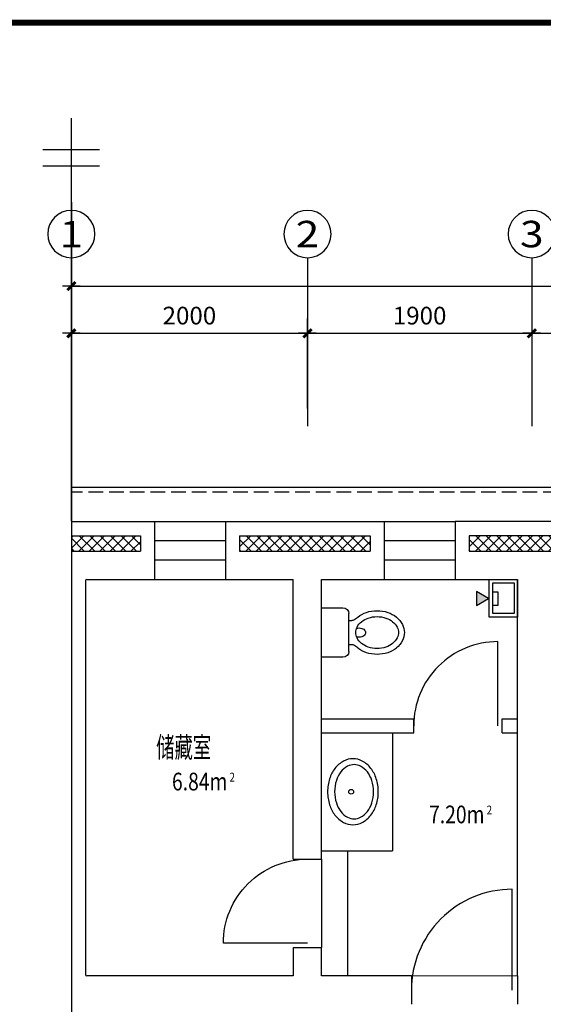
# Model space of a CAD drawing. Extents: x 424517 to 577137, y -457430 to -373430.
# Drawn here: x 432706 to 437141, y -403247 to -394905 of the extents above; entities that cross this region are included whole.
import ezdxf
from ezdxf.enums import TextEntityAlignment as Align

# ---------------------------------------------------------------- set-up
doc = ezdxf.new("R2010")
doc.units = 0
doc.header["$LTSCALE"] = 500
doc.header["$MEASUREMENT"] = 0
doc.header["$PDMODE"] = 3
doc.linetypes.add('DASH', pattern=[0.35, 0.25, -0.1])
doc.layers.get('0').update_dxf_attribs({"linetype": 'CONTINUOUS'})
doc.layers.get('DEFPOINTS').update_dxf_attribs({"linetype": 'CONTINUOUS'})
for name, color, linetype in [('AXIS', 3, 'CONTINUOUS'), ('AXIS_TEXT', 7, 'CONTINUOUS'), ('FD', 6, 'CONTINUOUS'), ('LVTRY', 6, 'CONTINUOUS'), ('PUB_TEXT', 7, 'CONTINUOUS'), ('PUB_TITLE', 4, 'CONTINUOUS'), ('STAIR', 4, 'CONTINUOUS'), ('TC', 7, 'CONTINUOUS'), ('WALL', 2, 'CONTINUOUS'), ('WINDOW', 3, 'CONTINUOUS'), ('WINDOW_TEXT', 7, 'CONTINUOUS')]:
    doc.layers.add(name, color=color, linetype=linetype)
doc.styles.add('_HZTXT', font='txt.shx', dxfattribs={"width": 0.8, "bigfont": 'hztxt.shx'})
doc.styles.add('COMPLEX', font='COMPLEX')
doc.styles.add('DIM_FONT', font='SIMPLEX.shx', dxfattribs={"width": 0.8})
doc.styles.add('SIMPLEX', font='SIMPLEX.SHX')
doc.dimstyles.new('AXIS50', dxfattribs={"dimscale": 0.5, "dimtxt": 300, "dimasz": 1, "dimexe": 250, "dimexo": 300, "dimgap": 150, "dimtad": 1, "dimdec": 0, "dimzin": 0, "dimdsep": 46, "dimtxsty": 'DIM_FONT', "dimblk": '_DIMX', "dimcen": 0.09, "dimse1": 1, "dimse2": 1, "dimclrt": 7, "dimadec": 0, "dimazin": 0, "dimtfac": 1, "dimtdec": 0, "dimtix": 1, "dimtmove": 2, "dimatfit": 3, "dimldrblk": '_DIMX', "dimfxl": 0, "dimtolj": 1, "dimtzin": 0, "dimarcsym": 0})
doc.dimstyles.new('DIMA50', dxfattribs={"dimscale": 0.5, "dimtxt": 300, "dimasz": 1, "dimexe": 250, "dimexo": 300, "dimgap": 150, "dimtad": 1, "dimdec": 0, "dimzin": 0, "dimdsep": 46, "dimtxsty": 'DIM_FONT', "dimblk": '_DIMX', "dimcen": 0.09, "dimse1": 1, "dimclrt": 7, "dimadec": 0, "dimazin": 0, "dimtfac": 1, "dimtdec": 0, "dimtix": 1, "dimtmove": 2, "dimatfit": 3, "dimldrblk": '_DIMX', "dimfxl": 0, "dimtolj": 1, "dimtzin": 0, "dimarcsym": 0})
doc.dimstyles.new('DIMB50', dxfattribs={"dimscale": 0.5, "dimtxt": 300, "dimasz": 1, "dimexe": 250, "dimexo": 300, "dimgap": 150, "dimtad": 1, "dimdec": 0, "dimzin": 0, "dimdsep": 46, "dimtxsty": 'DIM_FONT', "dimblk": '_DIMX', "dimcen": 0.09, "dimse2": 1, "dimclrt": 7, "dimadec": 0, "dimazin": 0, "dimtfac": 1, "dimtdec": 0, "dimtix": 1, "dimtmove": 2, "dimatfit": 3, "dimldrblk": '_DIMX', "dimfxl": 0, "dimtolj": 1, "dimtzin": 0, "dimarcsym": 0})
pattern_1 = [(45, (4767.19, 175.22), (-44.194174, 44.194174), []), (135, (4767.19, 175.22), (-44.194174, -44.194174), [])]

# ---------------------------------------------------------------- blocks, each defined once
blk = doc.blocks.new('_DIMX')
blk.add_line((-150, 0), (150, 0))
at = {"const_width": 50}
blk.add_lwpolyline([(-70, -70), (70, 70)], dxfattribs=at)
blk = doc.blocks.new('*D72')
at = {"layer": 'AXIS', "color": 0, "lineweight": -2}
blk.add_line((433144.1, -397161.8), (443043.1, -397161.8), dxfattribs=at)
at = {"layer": 'DEFPOINTS', "color": 0}
for p in [(443043.6, -397161.8), (433143.6, -398349.3), (443043.6, -398349.3)]:
    blk.add_point(p, dxfattribs=at)
at = {"layer": 'AXIS', "color": 0, "lineweight": -2, "xscale": 0.5, "yscale": 0.5, "zscale": 0.5, "rotation": 180}
blk.add_blockref('_DIMX', (433143.6, -397161.8), dxfattribs=at)
at = {"layer": 'AXIS', "color": 0, "lineweight": -2, "xscale": 0.5, "yscale": 0.5, "zscale": 0.5}
blk.add_blockref('_DIMX', (443043.6, -397161.8), dxfattribs=at)
at = {"layer": 'AXIS', "color": 7, "insert": (438093.6, -397011.8), "char_height": 150, "attachment_point": 5, "style": 'DIM_FONT'}
blk.add_mtext('\\A1;9900', dxfattribs=at)
blk = doc.blocks.new('*D71')
at = {"layer": 'AXIS', "color": 0, "lineweight": -2}
for p, q in [((435143.6, -398199.3), (435143.6, -397436.8)), ((433144.1, -397561.8), (435143.1, -397561.8))]:
    blk.add_line(p, q, dxfattribs=at)
at = {"layer": 'DEFPOINTS', "color": 0}
for p in [(435143.6, -397561.8), (433143.6, -398349.3), (435143.6, -398349.3)]:
    blk.add_point(p, dxfattribs=at)
at = {"layer": 'AXIS', "color": 0, "lineweight": -2, "xscale": 0.5, "yscale": 0.5, "zscale": 0.5, "rotation": 180}
blk.add_blockref('_DIMX', (433143.6, -397561.8), dxfattribs=at)
at = {"layer": 'AXIS', "color": 0, "lineweight": -2, "xscale": 0.5, "yscale": 0.5, "zscale": 0.5}
blk.add_blockref('_DIMX', (435143.6, -397561.8), dxfattribs=at)
at = {"layer": 'AXIS', "color": 7, "insert": (434143.6, -397411.8), "char_height": 150, "attachment_point": 5, "style": 'DIM_FONT'}
blk.add_mtext('\\A1;2000', dxfattribs=at)
blk = doc.blocks.new('*D75')
at = {"layer": 'AXIS', "color": 0, "lineweight": -2}
blk.add_line((437044.1, -397561.8), (441543.1, -397561.8), dxfattribs=at)
at = {"layer": 'DEFPOINTS', "color": 0}
for p in [(441543.6, -397561.8), (437043.6, -398349.3), (441543.6, -398349.3)]:
    blk.add_point(p, dxfattribs=at)
at = {"layer": 'AXIS', "color": 0, "lineweight": -2, "xscale": 0.5, "yscale": 0.5, "zscale": 0.5, "rotation": 180}
blk.add_blockref('_DIMX', (437043.6, -397561.8), dxfattribs=at)
at = {"layer": 'AXIS', "color": 0, "lineweight": -2, "xscale": 0.5, "yscale": 0.5, "zscale": 0.5}
blk.add_blockref('_DIMX', (441543.6, -397561.8), dxfattribs=at)
at = {"layer": 'AXIS', "color": 7, "insert": (439293.6, -397411.8), "char_height": 150, "attachment_point": 5, "style": 'DIM_FONT'}
blk.add_mtext('\\A1;4500', dxfattribs=at)
blk = doc.blocks.new('_DBLK')
blk.add_line((-0.45, 0), (-0.45, -0.95))
blk.add_arc((-0.45, 0), 0.95, 270, 0)
at = {"layer": 'WINDOW_TEXT', "style": 'SIMPLEX', "flags": 9}
blk.add_attdef('A', text='', height=1, dxfattribs=at).set_placement((0, 1.5), align=Align.MIDDLE)
blk = doc.blocks.new('_LV3')
for points in [[(280, -265, 0.12431), (260, -185.8, 0.105707), (198, -113, 0.086941), (110.2, -67.1, 0.077137), (0, -50, 0.077137), (-110.2, -67.1, 0.086941), (-198, -113, 0.105707), (-260, -185.8, 0.12431), (-280, -265, 0.12431), (-260, -344.2, 0.105707), (-198, -417, 0.086941), (-110.2, -462.9, 0.077137), (0, -480, 0.077137), (110.2, -462.9, 0.086941), (198, -417, 0.105707), (260, -344.2, 0.12431)], [(230, -275, 0.12431), (216, -219.5, 0.105707), (167.5, -162.6, 0.086941), (95, -124.7, 0.077137), (0, -110, 0.077137), (-95, -124.7, 0.086941), (-167.5, -162.6, 0.105707), (-216, -219.5, 0.12431), (-230, -275, 0.12431), (-216, -330.5, 0.105707), (-167.5, -387.4, 0.086941), (-95, -425.3, 0.077137), (0, -440, 0.077137), (95, -425.3, 0.086941), (167.5, -387.4, 0.105707), (216, -330.5, 0.12431)]]:
    blk.add_lwpolyline(points, format="xyb", close=True)
blk.add_circle((0, -250), 20)
blk = doc.blocks.new('_LV5')
for p, q in [((210.1, 0), (-210.1, 0)), ((-210.1, 0), (-210.1, -180)), ((210.1, -180), (210.1, 0)), ((160.1, -230), (-160.1, -230)), ((-101.4, -230), (-101.4, -254.3)), ((101.4, -230), (101.4, -254.1))]:
    blk.add_line(p, q)
blk.add_lwpolyline([(-135.1, -469.4, 0.080312), (-123, -544.2, 0.089014), (-91.8, -601.5, 0.104918), (-45.6, -639.3, 0.119812), (0.1, -650.4, 0.119812), (45.8, -639.3, 0.104918), (92, -601.5, 0.089014), (123.2, -544.2, 0.080312), (135.3, -469.4, 0.080312), (123.2, -394.6, 0.089014), (92, -337.3, 0.104918), (45.8, -299.5, 0.119812), (0.1, -288.4, 0.119812), (-45.6, -299.5, 0.104918), (-91.8, -337.3, 0.089014), (-123, -394.6, 0.080312)], format="xyb", close=True)
for points in [[(-38.7, -318.5, 0.073567), (-35.6, -339.5, 0.084454), (-27.4, -356, 0.10642), (-14.1, -367.8, 0.129709), (0, -371.5, 0.129709), (14.1, -367.8, 0.10642), (27.4, -356, 0.084454), (35.6, -339.5, 0.073567), (38.7, -318.5, 0.073567), (35.6, -297.5, 0.014016), (34.7, -294.6, 0.10642)], [(-34.7, -294.7, 0.013578), (-35.6, -297.5, 0.073567), (-38.7, -318.5, 0.073567)]]:
    blk.add_lwpolyline(points, format="xyb")
for centre, radius, start, end in [((-160.1, -180), 50, 180, 270), ((160.1, -180), 50, 270, 0), ((52.2, -452.8), 234.6, 141.28635, 161.63333), ((20.4, -427.3), 193.8, 134.81437, 141.28635), ((-151.4, -254.3), 50, 314.81437, 0), ((151.4, -254.1), 50, 180, 225.25549), ((-20.2, -427.3), 193.8, 38.71365, 45.25549), ((-52, -452.8), 234.6, 18.36667, 38.71365), ((102.3, -469.4), 287.4, 161.63333, 180), ((-102.1, -469.4), 287.4, 0, 18.36667), ((102.3, -469.4), 287.4, 180, 198.36667), ((-102.1, -469.4), 287.4, 341.63333, 0), ((52.2, -486), 234.6, 198.36667, 218.71365), ((-52, -486), 234.6, 321.28635, 341.63333), ((20.4, -511.6), 193.8, 218.71365, 242.67141), ((-20.2, -511.6), 193.8, 297.32859, 321.28635), ((0.1, -550.8), 149.6, 242.67141, 270), ((0.1, -550.8), 149.6, 270, 297.32859)]:
    blk.add_arc(centre, radius, start, end)
blk = doc.blocks.new('A$C0D7F764B')
at = {"layer": 'TC'}
blk.add_hatch(color=256, dxfattribs=at).paths.add_polyline_path([(0, 98.8), (0, 218.8), (103.9, 158.8)])
at = {"layer": 'FD'}
for points in [[(349.5, 0), (109.5, 0), (109.5, 320), (349.5, 320), (349.5, 0)], [(139.5, 214.2), (181.7, 214.2), (181.7, 99.6), (139.5, 99.6)]]:
    blk.add_lwpolyline(points, dxfattribs=at)
for points in [[(319.5, 30), (139.5, 30), (139.5, 290), (319.5, 290)], [(103.9, 158.8), (0, 218.8), (0, 98.8)]]:
    blk.add_lwpolyline(points, close=True, dxfattribs=at)
blk = doc.blocks.new('_AXISO')
blk.add_circle((0, 0), 0.5)
at = {"layer": 'AXIS_TEXT', "style": 'COMPLEX', "width": 1.041667}
blk.add_attdef('A', text='', height=0.56, dxfattribs=at).set_placement((-0.25, -0.28), (0.25, -0.28), align=Align.FIT)
blk = doc.blocks.new('*D80')
at = {"layer": 'AXIS', "color": 0, "lineweight": -2}
for p, q in [((435143.6, -398199.3), (435143.6, -397436.8)), ((435144.1, -397561.8), (437043.1, -397561.8))]:
    blk.add_line(p, q, dxfattribs=at)
at = {"layer": 'DEFPOINTS', "color": 0}
for p in [(437043.6, -397561.8), (435143.6, -398349.3), (437043.6, -398349.3)]:
    blk.add_point(p, dxfattribs=at)
at = {"layer": 'AXIS', "color": 0, "lineweight": -2, "xscale": 0.5, "yscale": 0.5, "zscale": 0.5, "rotation": 180}
blk.add_blockref('_DIMX', (435143.6, -397561.8), dxfattribs=at)
at = {"layer": 'AXIS', "color": 0, "lineweight": -2, "xscale": 0.5, "yscale": 0.5, "zscale": 0.5}
blk.add_blockref('_DIMX', (437043.6, -397561.8), dxfattribs=at)
at = {"layer": 'AXIS', "color": 7, "insert": (436093.6, -397411.8), "char_height": 150, "attachment_point": 5, "style": 'DIM_FONT'}
blk.add_mtext('\\A1;1900', dxfattribs=at)
blk = doc.blocks.new('_WBLK')
for p, q in [((-0.5, 0.5), (0.5, 0.5)), ((0.5, 0.167), (-0.5, 0.167)), ((0.5, -0.167), (-0.5, -0.167)), ((-0.5, -0.5), (0.5, -0.5))]:
    blk.add_line(p, q)
at = {"layer": 'WINDOW_TEXT', "style": 'SIMPLEX', "flags": 9}
blk.add_attdef('A', text='', height=1, dxfattribs=at).set_placement((0, 1.5), align=Align.MIDDLE)

msp = doc.modelspace()

# ---------------------------------------------------------------- hatches: boundary and pattern name
h = msp.add_hatch()
h.set_pattern_fill('ANSI37', color=8, scale=500, style=0)
h.set_pattern_definition(pattern_1)
h.paths.add_polyline_path([(441663.613, -400407.171), (441793.613, -400407.171), (441793.613, -399527.171), (441663.613, -399527.171)])
h.paths.add_polyline_path([(441663.613, -399407.171), (441663.613, -399527.171), (441793.613, -399527.171), (441793.613, -399277.171), (441543.613, -399277.171), (441543.613, -399407.171)])
h.paths.add_polyline_path([(441543.613, -399407.171), (441543.613, -399277.171), (437043.613, -399277.171), (437043.613, -399407.171)])
h.paths.add_polyline_path([(436513.613, -399277.171), (436513.613, -399407.171), (437043.613, -399407.171), (437043.613, -399277.171)])
h.paths.add_polyline_path([(435673.613, -399407.171), (435673.613, -399277.171), (435143.613, -399277.171), (435143.613, -399407.171)])
h.paths.add_polyline_path([(435143.613, -399407.171), (435143.613, -399277.171), (434568.613, -399277.171), (434568.613, -399407.171)])
h.paths.add_polyline_path([(440261.714, -399647.529), (440261.714, -399286.815), (440486.714, -399286.815), (440486.714, -399647.529)], flags=9)
h.paths.add_polyline_path([(440555.714, -399522.529), (440555.714, -399161.815), (440780.714, -399161.815), (440780.714, -399522.529)], flags=9)
h.paths.add_polyline_path([(439967.714, -399397.529), (439967.714, -399036.815), (440192.714, -399036.815), (440192.714, -399397.529)], flags=9)
h = msp.add_hatch()
h.set_pattern_fill('ANSI37', color=8, scale=500, style=0)
h.set_pattern_definition(pattern_1)
h.paths.add_polyline_path([(433728.613, -399277.171), (433143.613, -399277.171), (433143.613, -399407.171), (433728.613, -399407.171)])

# ---------------------------------------------------------------- linework, layer by layer
for p, q in [((433143.613, -399150.3), (433143.613, -395739.547)), ((432901.022, -396005.56), (433381.787, -396005.56)), ((432901.022, -396143.311), (433381.787, -396143.311)), ((433143.613, -396450.109), (433143.613, -412674.094)), ((442203.613, -398867.171), (433143.613, -398867.171)), ((435263.613, -402017.171), (435263.613, -402767.171)), ((435483.613, -401946.976), (435483.613, -403007.171)), ((436023.613, -403007.171), (436923.613, -403003.976))]:
    msp.add_line(p, q)
at = {"linetype": 'DASH'}
msp.add_line((442163.613, -398907.171), (433143.613, -398907.171), dxfattribs=at)
at = {"layer": 'AXIS'}
for p, q in [((433143.613, -396920.971), (433143.613, -398349.348)), ((435143.613, -396920.971), (435143.613, -398349.348)), ((437043.613, -396920.971), (437043.613, -398349.348))]:
    msp.add_line(p, q, dxfattribs=at)
at = {"layer": 'LVTRY'}
for p in [(435863.613, -400946.976), (435263.613, -401946.976)]:
    msp.add_line(p, (435863.613, -401946.976), dxfattribs=at)
at = {"layer": 'PUB_TITLE', "const_width": 50}
msp.add_lwpolyline([(425766.898, -414929.601), (453716.898, -414929.601), (453716.898, -394929.601), (425766.898, -394929.601)], close=True, dxfattribs=at)
at = {"layer": 'STAIR'}
msp.add_line((433143.613, -399527.171), (433143.613, -402887.171), dxfattribs=at)
at = {"layer": 'WALL'}
for p, q in [((433143.613, -399157.171), (433848.613, -399157.171)), ((433848.613, -399157.171), (433848.613, -399647.171)), ((434448.613, -399157.171), (435793.613, -399157.171)), ((434448.613, -399157.171), (434448.613, -399647.171)), ((435793.613, -399157.171), (435793.613, -399647.171)), ((441913.613, -399157.171), (436393.613, -399157.171)), ((436393.613, -399157.171), (436393.613, -399647.171)), ((433143.613, -399277.171), (433728.613, -399277.171)), ((433728.613, -399277.171), (433728.613, -399407.171)), ((434568.613, -399277.171), (435673.613, -399277.171)), ((434568.613, -399277.171), (434568.613, -399407.171)), ((435673.613, -399277.171), (435673.613, -399407.171)), ((441793.613, -399277.171), (436513.613, -399277.171)), ((436513.613, -399277.171), (436513.613, -399407.171)), ((433143.613, -399407.171), (433728.613, -399407.171)), ((434568.613, -399407.171), (435673.613, -399407.171)), ((436513.613, -399407.171), (441663.613, -399407.171)), ((433263.613, -399657.171), (433263.613, -402997.171)), ((433273.613, -399647.171), (433848.613, -399647.171)), ((434448.613, -399647.171), (435023.613, -399647.171)), ((435023.613, -402017.171), (435023.613, -399647.171)), ((435263.613, -399647.171), (435793.613, -399647.171)), ((435263.613, -402017.171), (435263.613, -399647.171)), ((436393.613, -399647.171), (436923.613, -399647.171)), ((436923.613, -403007.171), (436923.613, -399647.171)), ((435263.613, -400826.976), (436043.613, -400826.976)), ((436043.613, -400946.976), (436043.613, -400826.976)), ((436793.613, -400826.976), (436923.613, -400826.976)), ((436793.613, -400946.976), (436793.613, -400826.976)), ((435263.613, -400946.976), (436043.613, -400946.976)), ((436793.613, -400946.976), (436923.613, -400946.976)), ((435023.613, -402017.171), (435263.613, -402017.171)), ((435023.613, -402767.171), (435023.613, -403007.171)), ((435023.613, -402767.171), (435263.613, -402767.171)), ((435263.613, -403007.171), (435263.613, -402767.171)), ((435023.613, -403007.171), (433273.613, -403007.171)), ((436023.613, -403007.171), (435263.613, -403007.171)), ((436023.613, -403007.171), (436023.613, -403247.171)), ((436923.613, -403007.171), (436923.613, -403007.171)), ((436923.613, -403007.171), (436923.613, -403247.171))]:
    msp.add_line(p, q, dxfattribs=at)
for centre, start, end in [((433273.613, -399657.171), 90, 180), ((433273.613, -402997.171), 180, 270)]:
    msp.add_arc(centre, 10, start, end, dxfattribs=at)

# ---------------------------------------------------------------- block references
msp.add_blockref('A$C0D7F764B', (436574.107, -399967.17))
at = {"layer": 'AXIS'}
ref = msp.add_blockref('_AXISO', (433143.613, -396720.971), dxfattribs=dict(at, xscale=-400, yscale=400, zscale=400))
ref.add_attrib('A', '1', dxfattribs={"layer": 'AXIS_TEXT', "height": 224, "style": 'COMPLEX', "width": 2.083333}).set_placement((433043.613, -396832.971), (433243.613, -396832.971), align=Align.FIT)
ref = msp.add_blockref('_AXISO', (435143.613, -396720.971), dxfattribs=dict(at, xscale=-400, yscale=400, zscale=400))
ref.add_attrib('A', '2', dxfattribs={"layer": 'AXIS_TEXT', "height": 224, "style": 'COMPLEX', "width": 1.339286}).set_placement((435043.613, -396832.971), (435243.613, -396832.971), align=Align.FIT)
ref = msp.add_blockref('_AXISO', (437043.613, -396720.971), dxfattribs=dict(at, xscale=-400, yscale=400, zscale=400))
ref.add_attrib('A', '3', dxfattribs={"layer": 'AXIS_TEXT', "height": 224, "style": 'COMPLEX', "width": 1.339286}).set_placement((436943.613, -396832.971), (437143.613, -396832.971), align=Align.FIT)
at = {"layer": 'LVTRY', "xscale": -1, "rotation": 89.999999999998}
msp.add_blockref('_LV5', (435263.613, -400097.171), dxfattribs=at)
at = {"layer": 'LVTRY', "rotation": 90}
msp.add_blockref('_LV3', (435263.613, -401446.225), dxfattribs=at)
at = {"layer": 'WINDOW'}
for name, p, xscale, yscale, zscale in [('_WBLK', (434148.613, -399402.171), 600, 490.0000000001164, 600), ('_WBLK', (436093.613, -399402.171), 600, 490.0000000000582, 600), ('_DBLK', (436418.613, -400886.976), -750, -750, 750)]:
    msp.add_blockref(name, p, dxfattribs=dict(at, xscale=xscale, yscale=yscale, zscale=zscale))
for p, xscale, yscale, zscale, rotation in [((435143.613, -402392.171), -750, 750, 750, 270), ((436473.613, -403127.171), 900, 900, 900, 180)]:
    msp.add_blockref('_DBLK', p, dxfattribs=dict(at, xscale=xscale, yscale=yscale, zscale=zscale, rotation=rotation))

# ---------------------------------------------------------------- texts
at = {"layer": 'PUB_TEXT'}
for s, height, style, width, p in [('储藏室', 175, '_HZTXT', 0.65, (433862.328, -401156.982)), (' 2', 75, 'DIM_FONT', 0.8, (434465.553, -401359.839)), (' 2', 75, 'DIM_FONT', 0.8, (436643.074, -401638.408))]:
    msp.add_text(s, height=height, dxfattribs=dict(at, style=style, width=width)).set_placement(p)
at = {"layer": 'PUB_TEXT', "style": 'DIM_FONT', "width": 0.8}
for s, p in [('6.84m', (434465.553, -401359.839)), ('7.20m', (436643.074, -401638.408))]:
    msp.add_text(s, height=150, dxfattribs=at).set_placement(p, align=Align.MIDDLE_RIGHT)

# ---------------------------------------------------------------- dimensions: what is measured, and where the dimension line sits
at = {"layer": 'AXIS'}
dim = msp.add_aligned_dim(p1=(433143.613, -398349.348), p2=(443043.613, -398349.348), distance=1187.508, dimstyle='AXIS50', dxfattribs=at)
dim.commit()
dim.dimension.update_dxf_attribs({"geometry": '*D72', "text_midpoint": (438093.613, -397011.84)})
for base, p1, p2, dimstyle, picture, middle in [((435143.613, -397561.84), (433143.613, -398349.348), (435143.613, -398349.348), 'DIMA50', '*D71', (434143.613, -397411.84)), ((437043.613, -397561.84), (435143.613, -398349.348), (437043.613, -398349.348), 'DIMB50', '*D80', (436093.613, -397411.84)), ((441543.613, -397561.84), (437043.613, -398349.348), (441543.613, -398349.348), 'AXIS50', '*D75', (439293.613, -397411.84))]:
    dim = msp.add_linear_dim(base=base, p1=p1, p2=p2, dimstyle=dimstyle, dxfattribs=at)
    dim.commit()
    dim.dimension.update_dxf_attribs({"geometry": picture, "text_midpoint": middle})

doc.saveas('drawing.dxf')
